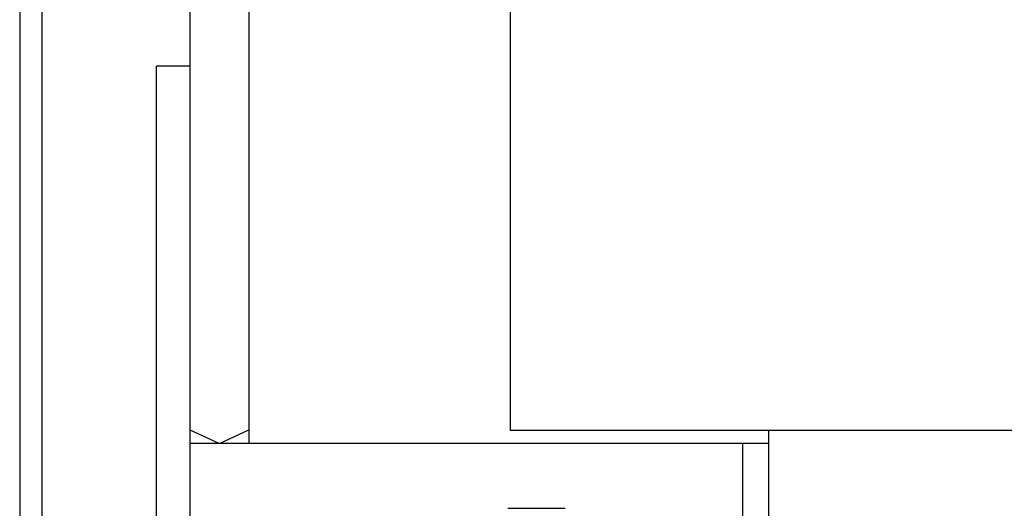
# Model space of a CAD drawing. Extents: x -17242 to 31808, y -144 to 19993.
# Drawn here: x 12845 to 13111, y 4793 to 4925 of the extents above; entities that cross this region are included whole.
import ezdxf

# ---------------------------------------------------------------- set-up
doc = ezdxf.new("R2010")
doc.units = 0
doc.header["$LTSCALE"] = 5
doc.layers.add('00_COMPONENTS', color=7, linetype='CONTINUOUS')

msp = doc.modelspace()

# ---------------------------------------------------------------- linework, layer by layer
at = {"layer": '00_COMPONENTS', "color": 40, "linetype": 'Continuous'}
for p, q in [((12844.5358, 5342.5069), (12844.5358, 3298.3565)), ((12850.5358, 5342.5069), (12850.5358, 4692.4317)), ((12890.5358, 5308.4317), (12890.5358, 3332.4317)), ((12906.5358, 5292.4317), (12906.5358, 4810.4317)), ((12977.2223, 5153.9317), (12977.2223, 4813.9317)), ((12881.5358, 4772.4317), (12881.5358, 4912.4317)), ((12890.5358, 4912.4317), (12881.5358, 4912.4317)), ((12890.5358, 4814.1621), (12898.5358, 4810.4317)), ((12898.5358, 4810.4317), (12906.5358, 4814.1621)), ((14170.9524, 4813.9317), (12977.2223, 4813.9317)), ((13047.0358, 4813.9317), (13047.0358, 4783.4317)), ((13047.0358, 4810.4317), (12890.5358, 4810.4317)), ((13040.0358, 4810.4317), (13040.0358, 4780.4317)), ((12976.5358, 4792.9317), (12992.0358, 4792.9317))]:
    msp.add_line(p, q, dxfattribs=at)

doc.saveas('drawing.dxf')
